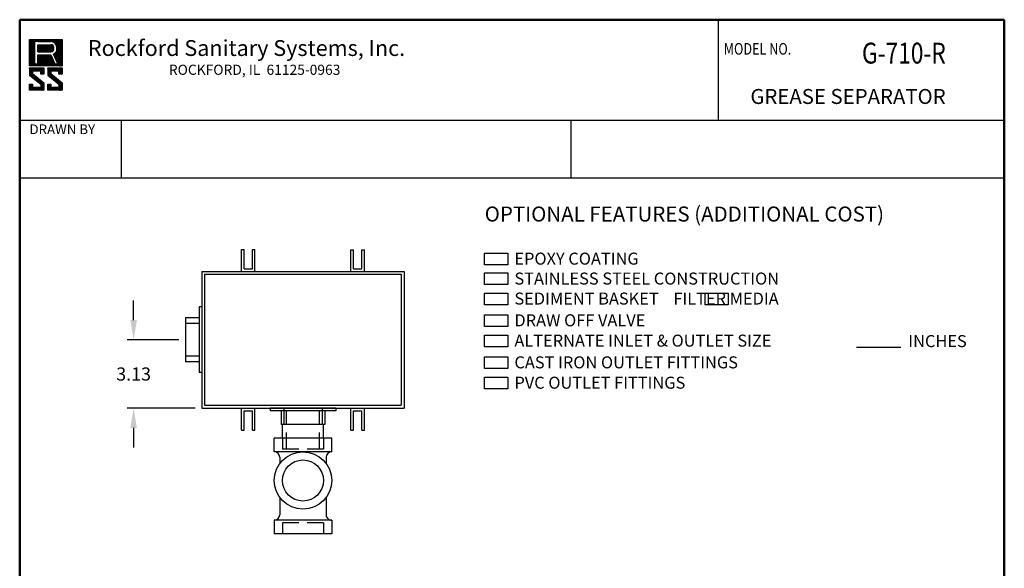
# Model space of a CAD drawing. Extents: x 203.2 to 248.2, y 80.7 to 139.
# Drawn here: x 203.2 to 248.2, y 113.9 to 139 of the extents above; entities that cross this region are included whole.
import ezdxf
from ezdxf.enums import TextEntityAlignment as Align

# ---------------------------------------------------------------- set-up
doc = ezdxf.new("R2010")
doc.units = 0
doc.header["$LTSCALE"] = 3
doc.header["$MEASUREMENT"] = 0
doc.linetypes.add('HIDDEN', pattern=[0.375, 0.25, -0.125])
doc.layers.get('0').update_dxf_attribs({"linetype": 'CONTINUOUS'})
doc.layers.get('DEFPOINTS').update_dxf_attribs({"linetype": 'CONTINUOUS'})
doc.layers.add('HIDDEN', color=4, linetype='HIDDEN')
doc.layers.add('OBJ', color=7, linetype='CONTINUOUS')
doc.styles.add('ROMANC', font='romanc')
doc.styles.add('ROMANS', font='romans', dxfattribs={"width": 0.8, "oblique": 0.05})
doc.dimstyles.get("Standard").update_dxf_attribs({"dimtxt": 0.18, "dimasz": 0.18, "dimexe": 0.18, "dimexo": 0.0625, "dimgap": 0.09, "dimtad": 0, "dimtih": 1, "dimtoh": 1, "dimzin": 0, "dimdsep": 46, "dimtxsty": 'Standard', "dimcen": 0.09, "dimadec": 0, "dimazin": 0, "dimtfac": 1, "dimtofl": 0, "dimtmove": 2, "dimatfit": 3, "dimfxl": 1, "dimtolj": 1, "dimtzin": 0, "dimarcsym": 0})

# ---------------------------------------------------------------- blocks, each defined once
blk = doc.blocks.new('*X0')
at = {"color": 0}
for p, q in [((15.16, 1.382), (15.228, 1.45)), ((15.16, 1.3873), (15.2227, 1.45)), ((15.16, 1.3926), (15.2174, 1.45)), ((15.16, 1.3979), (15.2121, 1.45)), ((15.16, 1.4032), (15.2068, 1.45)), ((15.16, 1.4085), (15.2015, 1.45)), ((15.16, 1.4138), (15.1962, 1.45)), ((15.16, 1.4191), (15.1909, 1.45)), ((15.16, 1.4245), (15.1855, 1.45)), ((15.16, 1.4298), (15.1802, 1.45)), ((15.16, 1.4351), (15.1749, 1.45)), ((15.16, 1.4404), (15.1696, 1.45)), ((15.16, 1.4457), (15.1643, 1.45)), ((15.16, 1.3767), (15.21, 1.4267)), ((15.16, 1.3714), (15.21, 1.4214)), ((15.16, 1.3661), (15.21, 1.4161)), ((15.16, 1.3608), (15.21, 1.4108)), ((15.16, 1.3555), (15.21, 1.4055)), ((15.16, 1.3502), (15.21, 1.4002)), ((15.16, 1.3449), (15.21, 1.3949)), ((15.16, 1.3396), (15.21, 1.3896)), ((15.16, 1.3343), (15.21, 1.3843)), ((15.16, 1.329), (15.21, 1.379)), ((15.16, 1.3237), (15.21, 1.3737)), ((15.16, 1.3184), (15.21, 1.3684)), ((15.16, 1.3131), (15.21, 1.3631)), ((15.2133, 1.43), (15.2333, 1.45)), ((15.2186, 1.43), (15.2386, 1.45)), ((15.2239, 1.43), (15.2439, 1.45)), ((15.2292, 1.43), (15.2492, 1.45)), ((15.2345, 1.43), (15.2545, 1.45)), ((15.2398, 1.43), (15.2598, 1.45)), ((15.24, 1.3347), (15.3053, 1.4)), ((15.24, 1.34), (15.3, 1.4)), ((15.24, 1.3454), (15.2946, 1.4)), ((15.24, 1.3507), (15.2893, 1.4)), ((15.24, 1.356), (15.284, 1.4)), ((15.24, 1.3613), (15.2787, 1.4)), ((15.24, 1.3666), (15.2734, 1.4)), ((15.24, 1.3719), (15.2681, 1.4)), ((15.24, 1.3772), (15.2628, 1.4)), ((15.24, 1.3825), (15.2575, 1.4)), ((15.24, 1.3878), (15.2522, 1.4)), ((15.24, 1.3931), (15.2469, 1.4)), ((15.24, 1.3984), (15.2416, 1.4)), ((15.2406, 1.33), (15.3106, 1.4)), ((15.2451, 1.43), (15.2651, 1.45)), ((15.2459, 1.33), (15.3159, 1.4)), ((15.2504, 1.43), (15.2704, 1.45)), ((15.2512, 1.33), (15.3212, 1.4)), ((15.2557, 1.43), (15.2757, 1.45)), ((15.2565, 1.33), (15.3265, 1.4)), ((15.261, 1.43), (15.281, 1.45)), ((15.2618, 1.33), (15.3318, 1.4)), ((15.2663, 1.43), (15.2863, 1.45)), ((15.2671, 1.33), (15.3371, 1.4)), ((15.2716, 1.43), (15.2916, 1.45)), ((15.2724, 1.33), (15.3424, 1.4)), ((15.2769, 1.43), (15.2969, 1.45)), ((15.2777, 1.33), (15.3477, 1.4)), ((15.2822, 1.43), (15.3022, 1.45)), ((15.283, 1.33), (15.353, 1.4)), ((15.2875, 1.43), (15.3075, 1.45)), ((15.2883, 1.33), (15.3583, 1.4)), ((15.2928, 1.43), (15.3128, 1.45)), ((15.2936, 1.33), (15.3636, 1.4)), ((15.2981, 1.43), (15.3181, 1.45)), ((15.2989, 1.33), (15.3689, 1.4)), ((15.3034, 1.43), (15.3234, 1.45)), ((15.3042, 1.33), (15.3739, 1.3997)), ((15.3087, 1.43), (15.3287, 1.45)), ((15.3095, 1.33), (15.3783, 1.3988)), ((15.314, 1.43), (15.334, 1.45)), ((15.3148, 1.33), (15.3822, 1.3974)), ((15.3193, 1.43), (15.3393, 1.45)), ((15.3201, 1.33), (15.3857, 1.3956)), ((15.3246, 1.43), (15.3446, 1.45)), ((15.3254, 1.33), (15.3888, 1.3934)), ((15.33, 1.43), (15.35, 1.45)), ((15.3307, 1.33), (15.3916, 1.3909)), ((15.3353, 1.43), (15.3553, 1.45)), ((15.336, 1.33), (15.394, 1.388)), ((15.3406, 1.43), (15.3606, 1.45)), ((15.3413, 1.33), (15.3961, 1.3848)), ((15.3459, 1.43), (15.3659, 1.45)), ((15.3466, 1.33), (15.3978, 1.3812)), ((15.3512, 1.43), (15.3712, 1.45)), ((15.3519, 1.33), (15.3991, 1.3772)), ((15.3565, 1.43), (15.3765, 1.45)), ((15.3572, 1.33), (15.3999, 1.3727)), ((15.3618, 1.43), (15.3818, 1.45)), ((15.3625, 1.33), (15.4, 1.3675)), ((15.3671, 1.43), (15.3871, 1.45)), ((15.3678, 1.33), (15.4, 1.3622)), ((15.3723, 1.43), (15.3924, 1.45)), ((15.3772, 1.4296), (15.3977, 1.45)), ((15.3818, 1.4288), (15.403, 1.45)), ((15.3861, 1.4278), (15.4083, 1.45)), ((15.3901, 1.4265), (15.4136, 1.45)), ((15.3939, 1.425), (15.4189, 1.45)), ((15.3975, 1.4233), (15.4242, 1.45)), ((15.3988, 1.3026), (15.48, 1.3838)), ((15.4005, 1.299), (15.48, 1.3785)), ((15.4009, 1.4214), (15.4295, 1.45)), ((15.4021, 1.2953), (15.48, 1.3732)), ((15.4037, 1.2916), (15.48, 1.3679)), ((15.4041, 1.4193), (15.4348, 1.45)), ((15.4053, 1.288), (15.48, 1.3626)), ((15.4072, 1.4171), (15.4401, 1.45)), ((15.4101, 1.4147), (15.4454, 1.45)), ((15.4128, 1.4121), (15.4507, 1.45)), ((15.4153, 1.4093), (15.456, 1.45)), ((15.4177, 1.4064), (15.4613, 1.45)), ((15.4199, 1.4033), (15.4666, 1.45)), ((15.4219, 1.4), (15.4719, 1.45)), ((15.4233, 1.3324), (15.48, 1.3891)), ((15.4238, 1.3966), (15.4772, 1.45)), ((15.4255, 1.3929), (15.48, 1.4475)), ((15.4269, 1.3891), (15.48, 1.4422)), ((15.4271, 1.3415), (15.48, 1.3944)), ((15.4281, 1.385), (15.48, 1.4369)), ((15.4289, 1.3487), (15.48, 1.3997)), ((15.4291, 1.3806), (15.48, 1.4316)), ((15.4297, 1.376), (15.48, 1.4263)), ((15.4298, 1.3548), (15.48, 1.405)), ((15.43, 1.3709), (15.48, 1.4209)), ((15.43, 1.3656), (15.48, 1.4156)), ((15.43, 1.3603), (15.48, 1.4103)), ((15.16, 1.3078), (15.21, 1.3578)), ((15.16, 1.3025), (15.21, 1.3525)), ((15.16, 1.2972), (15.21, 1.3472)), ((15.16, 1.2919), (15.21, 1.3419)), ((15.16, 1.2866), (15.21, 1.3366)), ((15.16, 1.2813), (15.21, 1.3313)), ((15.16, 1.276), (15.21, 1.326)), ((15.16, 1.2707), (15.21, 1.3207)), ((15.16, 1.2654), (15.21, 1.3154)), ((15.16, 1.26), (15.21, 1.31)), ((15.16, 1.2547), (15.21, 1.3047)), ((15.16, 1.2494), (15.21, 1.2994)), ((15.16, 1.2441), (15.21, 1.2941)), ((15.16, 1.2388), (15.21, 1.2888)), ((15.16, 1.2335), (15.21, 1.2835)), ((15.16, 1.2282), (15.21, 1.2782)), ((15.16, 1.2229), (15.21, 1.2729)), ((15.16, 1.2176), (15.21, 1.2676)), ((15.2225, 1.19), (15.3325, 1.3)), ((15.2278, 1.19), (15.3378, 1.3)), ((15.2331, 1.19), (15.3431, 1.3)), ((15.2384, 1.19), (15.3484, 1.3)), ((15.24, 1.2446), (15.2954, 1.3)), ((15.24, 1.2499), (15.2901, 1.3)), ((15.24, 1.2552), (15.2848, 1.3)), ((15.24, 1.2605), (15.2795, 1.3)), ((15.24, 1.2658), (15.2742, 1.3)), ((15.24, 1.2711), (15.2689, 1.3)), ((15.24, 1.2764), (15.2636, 1.3)), ((15.24, 1.2817), (15.2583, 1.3)), ((15.24, 1.287), (15.253, 1.3)), ((15.24, 1.2923), (15.2477, 1.3)), ((15.24, 1.2976), (15.2424, 1.3)), ((15.24, 1.2393), (15.3007, 1.3)), ((15.24, 1.234), (15.306, 1.3)), ((15.24, 1.2287), (15.3113, 1.3)), ((15.24, 1.2234), (15.3166, 1.3)), ((15.24, 1.2181), (15.3219, 1.3)), ((15.24, 1.2128), (15.3272, 1.3)), ((15.2437, 1.19), (15.3537, 1.3)), ((15.2491, 1.19), (15.3591, 1.3)), ((15.2544, 1.19), (15.3644, 1.3)), ((15.2597, 1.19), (15.3697, 1.3)), ((15.265, 1.19), (15.3715, 1.2966)), ((15.2703, 1.19), (15.3732, 1.2929)), ((15.2756, 1.19), (15.3748, 1.2892)), ((15.2809, 1.19), (15.3764, 1.2856)), ((15.2862, 1.19), (15.3781, 1.2819)), ((15.2915, 1.19), (15.3797, 1.2782)), ((15.2968, 1.19), (15.3813, 1.2745)), ((15.3021, 1.19), (15.3829, 1.2709)), ((15.3074, 1.19), (15.3846, 1.2672)), ((15.3127, 1.19), (15.3862, 1.2635)), ((15.3733, 1.3302), (15.3998, 1.3567)), ((15.3802, 1.3318), (15.3982, 1.3498)), ((15.3972, 1.3063), (15.3976, 1.3067)), ((15.407, 1.2843), (15.48, 1.3573)), ((15.4086, 1.2806), (15.48, 1.352)), ((15.4102, 1.2769), (15.48, 1.3467)), ((15.4119, 1.2733), (15.48, 1.3414)), ((15.4135, 1.2696), (15.48, 1.3361)), ((15.4151, 1.2659), (15.48, 1.3308)), ((15.4168, 1.2623), (15.48, 1.3255)), ((15.4184, 1.2586), (15.48, 1.3202)), ((15.42, 1.2549), (15.48, 1.3149)), ((15.4217, 1.2512), (15.48, 1.3096)), ((15.4233, 1.2476), (15.48, 1.3043)), ((15.4249, 1.2439), (15.48, 1.299)), ((15.4266, 1.2402), (15.48, 1.2937)), ((15.4282, 1.2366), (15.48, 1.2884)), ((15.4298, 1.2329), (15.48, 1.2831)), ((15.4315, 1.2292), (15.48, 1.2778)), ((15.4331, 1.2255), (15.48, 1.2725)), ((15.4347, 1.2219), (15.48, 1.2672)), ((15.16, 1.2123), (15.21, 1.2623)), ((15.16, 1.207), (15.21, 1.257)), ((15.16, 1.2017), (15.21, 1.2517)), ((15.16, 1.1964), (15.21, 1.2464)), ((15.16, 1.1911), (15.21, 1.2411)), ((15.1642, 1.19), (15.21, 1.2358)), ((15.1695, 1.19), (15.21, 1.2305)), ((15.1748, 1.19), (15.21, 1.2252)), ((15.1801, 1.19), (15.21, 1.2199)), ((15.1854, 1.19), (15.21, 1.2146)), ((15.1907, 1.19), (15.2107, 1.21)), ((15.196, 1.19), (15.216, 1.21)), ((15.2013, 1.19), (15.2213, 1.21)), ((15.2066, 1.19), (15.2266, 1.21)), ((15.2119, 1.19), (15.2319, 1.21)), ((15.2172, 1.19), (15.2372, 1.21)), ((15.318, 1.19), (15.3878, 1.2599)), ((15.3233, 1.19), (15.3895, 1.2562)), ((15.3286, 1.19), (15.3911, 1.2525)), ((15.3339, 1.19), (15.3927, 1.2488)), ((15.3392, 1.19), (15.3944, 1.2452)), ((15.3445, 1.19), (15.396, 1.2415)), ((15.3498, 1.19), (15.3976, 1.2378)), ((15.3551, 1.19), (15.3993, 1.2342)), ((15.3604, 1.19), (15.4009, 1.2305)), ((15.3657, 1.19), (15.4025, 1.2268)), ((15.371, 1.19), (15.4042, 1.2231)), ((15.3763, 1.19), (15.4058, 1.2195)), ((15.3816, 1.19), (15.4074, 1.2158)), ((15.3869, 1.19), (15.4091, 1.2121)), ((15.3922, 1.19), (15.4122, 1.21)), ((15.3975, 1.19), (15.4175, 1.21)), ((15.4028, 1.19), (15.4228, 1.21)), ((15.4081, 1.19), (15.4281, 1.21)), ((15.4135, 1.19), (15.4335, 1.21)), ((15.4188, 1.19), (15.4388, 1.21)), ((15.4241, 1.19), (15.48, 1.2459)), ((15.4294, 1.19), (15.48, 1.2406)), ((15.4347, 1.19), (15.48, 1.2353)), ((15.4364, 1.2182), (15.48, 1.2619)), ((15.438, 1.2145), (15.48, 1.2565)), ((15.4396, 1.2109), (15.48, 1.2512)), ((15.44, 1.19), (15.48, 1.23)), ((15.4453, 1.19), (15.48, 1.2247)), ((15.4506, 1.19), (15.48, 1.2194)), ((15.4559, 1.19), (15.48, 1.2141)), ((15.4612, 1.19), (15.48, 1.2088)), ((15.4665, 1.19), (15.48, 1.2035)), ((15.4718, 1.19), (15.48, 1.1982)), ((15.4771, 1.19), (15.48, 1.1929))]:
    blk.add_line(p, q, dxfattribs=at)
blk = doc.blocks.new('*X1')
at = {"color": 0}
for p, q in [((15.16, 1.1116), (15.2184, 1.17)), ((15.16, 1.1169), (15.2131, 1.17)), ((15.16, 1.1222), (15.2078, 1.17)), ((15.16, 1.1275), (15.2025, 1.17)), ((15.16, 1.1328), (15.1972, 1.17)), ((15.16, 1.1381), (15.1919, 1.17)), ((15.16, 1.1434), (15.1866, 1.17)), ((15.16, 1.1487), (15.1813, 1.17)), ((15.16, 1.154), (15.176, 1.17)), ((15.16, 1.1593), (15.1707, 1.17)), ((15.16, 1.1646), (15.1654, 1.17)), ((15.16, 1.1699), (15.1601, 1.17)), ((15.1937, 1.14), (15.2237, 1.17)), ((15.1991, 1.14), (15.2291, 1.17)), ((15.2044, 1.14), (15.2344, 1.17)), ((15.2097, 1.14), (15.2397, 1.17)), ((15.215, 1.14), (15.245, 1.17)), ((15.2203, 1.14), (15.2503, 1.17)), ((15.2256, 1.14), (15.2556, 1.17)), ((15.2309, 1.14), (15.2609, 1.17)), ((15.2362, 1.14), (15.2662, 1.17)), ((15.2415, 1.14), (15.2715, 1.17)), ((15.2468, 1.14), (15.2768, 1.17)), ((15.2521, 1.14), (15.2821, 1.17)), ((15.2574, 1.14), (15.2874, 1.17)), ((15.2627, 1.14), (15.2927, 1.17)), ((15.268, 1.14), (15.298, 1.17)), ((15.27, 1.1367), (15.3, 1.1667)), ((15.34, 1.1112), (15.3988, 1.17)), ((15.34, 1.1165), (15.3935, 1.17)), ((15.34, 1.1219), (15.3881, 1.17)), ((15.34, 1.1272), (15.3828, 1.17)), ((15.34, 1.1325), (15.3775, 1.17)), ((15.34, 1.1378), (15.3722, 1.17)), ((15.34, 1.1431), (15.3669, 1.17)), ((15.34, 1.1484), (15.3616, 1.17)), ((15.34, 1.1537), (15.3563, 1.17)), ((15.34, 1.159), (15.351, 1.17)), ((15.34, 1.1643), (15.3457, 1.17)), ((15.34, 1.1696), (15.3404, 1.17)), ((15.3741, 1.14), (15.4041, 1.17)), ((15.3794, 1.14), (15.4094, 1.17)), ((15.3847, 1.14), (15.4147, 1.17)), ((15.39, 1.14), (15.42, 1.17)), ((15.3953, 1.14), (15.4253, 1.17)), ((15.4006, 1.14), (15.4306, 1.17)), ((15.4059, 1.14), (15.4359, 1.17)), ((15.4112, 1.14), (15.4412, 1.17)), ((15.4165, 1.14), (15.4465, 1.17)), ((15.4218, 1.14), (15.4518, 1.17)), ((15.4271, 1.14), (15.4571, 1.17)), ((15.4324, 1.14), (15.4624, 1.17)), ((15.4377, 1.14), (15.4677, 1.17)), ((15.443, 1.14), (15.473, 1.17)), ((15.4483, 1.14), (15.4783, 1.17)), ((15.45, 1.1364), (15.48, 1.1664)), ((15.16, 1.1063), (15.19, 1.1363)), ((15.16, 1.1009), (15.19, 1.1309)), ((15.1624, 1.098), (15.19, 1.1256)), ((15.1653, 1.0957), (15.19, 1.1203)), ((15.1682, 1.0933), (15.19, 1.115)), ((15.1711, 1.0909), (15.1925, 1.1122)), ((15.1741, 1.0885), (15.1954, 1.1098)), ((15.177, 1.0861), (15.1983, 1.1074)), ((15.1799, 1.0837), (15.2012, 1.105)), ((15.1828, 1.0813), (15.2041, 1.1027)), ((15.1857, 1.0789), (15.207, 1.1003)), ((15.1886, 1.0766), (15.21, 1.0979)), ((15.1916, 1.0742), (15.2129, 1.0955)), ((15.1945, 1.0718), (15.2158, 1.0931)), ((15.1974, 1.0694), (15.2187, 1.0907)), ((15.2003, 1.067), (15.2216, 1.0883)), ((15.2032, 1.0646), (15.2245, 1.0859)), ((15.2061, 1.0622), (15.2275, 1.0836)), ((15.2091, 1.0599), (15.2304, 1.0812)), ((15.212, 1.0575), (15.2333, 1.0788)), ((15.2149, 1.0551), (15.2362, 1.0764)), ((15.2178, 1.0527), (15.2391, 1.074)), ((15.2207, 1.0503), (15.242, 1.0716)), ((15.2236, 1.0479), (15.245, 1.0692)), ((15.27, 1.1314), (15.3, 1.1614)), ((15.27, 1.1261), (15.3, 1.1561)), ((15.27, 1.1208), (15.3, 1.1508)), ((15.27, 1.1155), (15.3, 1.1455)), ((15.27, 1.1102), (15.3, 1.1402)), ((15.2751, 1.11), (15.3, 1.1349)), ((15.2804, 1.11), (15.3, 1.1296)), ((15.2857, 1.11), (15.3, 1.1243)), ((15.291, 1.11), (15.3, 1.119)), ((15.2963, 1.11), (15.3, 1.1137)), ((15.34, 1.1059), (15.37, 1.1359)), ((15.34, 1.1006), (15.37, 1.1306)), ((15.3426, 1.0979), (15.37, 1.1253)), ((15.3455, 1.0955), (15.37, 1.12)), ((15.3484, 1.0931), (15.37, 1.1147)), ((15.3513, 1.0907), (15.3726, 1.1121)), ((15.3542, 1.0884), (15.3756, 1.1097)), ((15.3572, 1.086), (15.3785, 1.1073)), ((15.3601, 1.0836), (15.3814, 1.1049)), ((15.363, 1.0812), (15.3843, 1.1025)), ((15.3659, 1.0788), (15.3872, 1.1001)), ((15.3688, 1.0764), (15.3901, 1.0977)), ((15.3717, 1.074), (15.3931, 1.0954)), ((15.3747, 1.0716), (15.396, 1.093)), ((15.3776, 1.0693), (15.3989, 1.0906)), ((15.3805, 1.0669), (15.4018, 1.0882)), ((15.3834, 1.0645), (15.4047, 1.0858)), ((15.3863, 1.0621), (15.4076, 1.0834)), ((15.3892, 1.0597), (15.4106, 1.081)), ((15.3922, 1.0573), (15.4135, 1.0786)), ((15.3951, 1.0549), (15.4164, 1.0763)), ((15.398, 1.0526), (15.4193, 1.0739)), ((15.4009, 1.0502), (15.4222, 1.0715)), ((15.4038, 1.0478), (15.4251, 1.0691)), ((15.45, 1.1311), (15.48, 1.1611)), ((15.45, 1.1258), (15.48, 1.1558)), ((15.45, 1.1205), (15.48, 1.1505)), ((15.45, 1.1152), (15.48, 1.1452)), ((15.4501, 1.11), (15.48, 1.1399)), ((15.4554, 1.11), (15.48, 1.1346)), ((15.4607, 1.11), (15.48, 1.1293)), ((15.466, 1.11), (15.48, 1.124)), ((15.4713, 1.11), (15.48, 1.1187)), ((15.4766, 1.11), (15.48, 1.1134)), ((15.16, 0.9843), (15.1857, 1.01)), ((15.16, 0.9896), (15.1804, 1.01)), ((15.16, 0.9949), (15.1751, 1.01)), ((15.16, 1.0002), (15.1698, 1.01)), ((15.16, 1.0055), (15.1645, 1.01)), ((15.16, 0.979), (15.19, 1.009)), ((15.16, 0.9737), (15.19, 1.0037)), ((15.16, 0.9684), (15.19, 0.9984)), ((15.16, 0.9631), (15.19, 0.9931)), ((15.16, 0.9578), (15.19, 0.9878)), ((15.16, 0.9525), (15.19, 0.9825)), ((15.1628, 0.95), (15.1928, 0.98)), ((15.1681, 0.95), (15.1981, 0.98)), ((15.1735, 0.95), (15.2035, 0.98)), ((15.1788, 0.95), (15.2088, 0.98)), ((15.1841, 0.95), (15.2141, 0.98)), ((15.1894, 0.95), (15.2194, 0.98)), ((15.1947, 0.95), (15.2247, 0.98)), ((15.2, 0.95), (15.23, 0.98)), ((15.2053, 0.95), (15.2353, 0.98)), ((15.2106, 0.95), (15.2406, 0.98)), ((15.2159, 0.95), (15.2459, 0.98)), ((15.2212, 0.95), (15.2512, 0.98)), ((15.2265, 0.95), (15.2565, 0.98)), ((15.2266, 1.0455), (15.2479, 1.0669)), ((15.2295, 1.0432), (15.2508, 1.0645)), ((15.2318, 0.95), (15.2618, 0.98)), ((15.2324, 1.0408), (15.2537, 1.0621)), ((15.2353, 1.0384), (15.2566, 1.0597)), ((15.2371, 0.95), (15.2671, 0.98)), ((15.2382, 1.036), (15.2596, 1.0573)), ((15.2411, 1.0336), (15.2625, 1.0549)), ((15.2424, 0.95), (15.3, 1.0076)), ((15.2441, 1.0312), (15.2654, 1.0525)), ((15.247, 1.0288), (15.2683, 1.0502)), ((15.2477, 0.95), (15.3, 1.0023)), ((15.2499, 1.0264), (15.2712, 1.0478)), ((15.2528, 1.0241), (15.2741, 1.0454)), ((15.253, 0.95), (15.3, 0.997)), ((15.2557, 1.0217), (15.2771, 1.043)), ((15.2583, 0.95), (15.3, 0.9917)), ((15.2586, 1.0193), (15.28, 1.0406)), ((15.2616, 1.0169), (15.2829, 1.0382)), ((15.2636, 0.95), (15.3, 0.9864)), ((15.2645, 1.0145), (15.2858, 1.0358)), ((15.2674, 1.0121), (15.2887, 1.0334)), ((15.2689, 0.95), (15.3, 0.9811)), ((15.27, 1.0094), (15.2916, 1.0311)), ((15.27, 1.0041), (15.2946, 1.0287)), ((15.27, 0.9988), (15.2975, 1.0263)), ((15.27, 0.9935), (15.3, 1.0235)), ((15.27, 0.9882), (15.3, 1.0182)), ((15.27, 0.9829), (15.3, 1.0129)), ((15.2742, 0.95), (15.3, 0.9758)), ((15.34, 1.0052), (15.3448, 1.01)), ((15.34, 0.9999), (15.3501, 1.01)), ((15.34, 0.9946), (15.3554, 1.01)), ((15.34, 0.9893), (15.3607, 1.01)), ((15.34, 0.984), (15.366, 1.01)), ((15.34, 0.9787), (15.37, 1.0087)), ((15.34, 0.9734), (15.37, 1.0034)), ((15.34, 0.9681), (15.37, 0.9981)), ((15.34, 0.9628), (15.37, 0.9928)), ((15.34, 0.9574), (15.37, 0.9874)), ((15.34, 0.9521), (15.37, 0.9821)), ((15.3432, 0.95), (15.3732, 0.98)), ((15.3485, 0.95), (15.3785, 0.98)), ((15.3538, 0.95), (15.3838, 0.98)), ((15.3591, 0.95), (15.3891, 0.98)), ((15.3644, 0.95), (15.3944, 0.98)), ((15.3697, 0.95), (15.3997, 0.98)), ((15.375, 0.95), (15.405, 0.98)), ((15.3803, 0.95), (15.4103, 0.98)), ((15.3856, 0.95), (15.4156, 0.98)), ((15.3909, 0.95), (15.4209, 0.98)), ((15.3962, 0.95), (15.4262, 0.98)), ((15.4015, 0.95), (15.4315, 0.98)), ((15.4067, 1.0454), (15.4281, 1.0667)), ((15.4068, 0.95), (15.4368, 0.98)), ((15.4097, 1.043), (15.431, 1.0643)), ((15.4121, 0.95), (15.4421, 0.98)), ((15.4126, 1.0406), (15.4339, 1.0619)), ((15.4155, 1.0382), (15.4368, 1.0596)), ((15.4174, 0.95), (15.4474, 0.98)), ((15.4184, 1.0359), (15.4397, 1.0572)), ((15.4213, 1.0335), (15.4426, 1.0548)), ((15.4227, 0.95), (15.48, 1.0073)), ((15.4242, 1.0311), (15.4456, 1.0524)), ((15.4272, 1.0287), (15.4485, 1.05)), ((15.428, 0.95), (15.48, 1.002)), ((15.4301, 1.0263), (15.4514, 1.0476)), ((15.433, 1.0239), (15.4543, 1.0452)), ((15.4333, 0.95), (15.48, 0.9967)), ((15.4359, 1.0215), (15.4572, 1.0429)), ((15.4386, 0.95), (15.48, 0.9914)), ((15.4388, 1.0191), (15.4601, 1.0405)), ((15.4417, 1.0168), (15.4631, 1.0381)), ((15.4439, 0.95), (15.48, 0.9861)), ((15.4447, 1.0144), (15.466, 1.0357)), ((15.4476, 1.012), (15.4689, 1.0333)), ((15.4492, 0.95), (15.48, 0.9808)), ((15.45, 1.0091), (15.4718, 1.0309)), ((15.45, 1.0038), (15.4747, 1.0285)), ((15.45, 0.9985), (15.4776, 1.0261)), ((15.45, 0.9932), (15.48, 1.0232)), ((15.45, 0.9879), (15.48, 1.0179)), ((15.45, 0.9826), (15.48, 1.0126)), ((15.4545, 0.95), (15.48, 0.9755)), ((15.2795, 0.95), (15.3, 0.9705)), ((15.2848, 0.95), (15.3, 0.9652)), ((15.2901, 0.95), (15.3, 0.9599)), ((15.2954, 0.95), (15.3, 0.9546)), ((15.4598, 0.95), (15.48, 0.9702)), ((15.4651, 0.95), (15.48, 0.9649)), ((15.4704, 0.95), (15.48, 0.9596)), ((15.4757, 0.95), (15.48, 0.9543))]:
    blk.add_line(p, q, dxfattribs=at)
blk = doc.blocks.new('RSS')
at = {"layer": 'OBJ'}
for p, q in [((0.16, -0.045), (0.16, -0.265)), ((0.19, -0.045), (0.16, -0.045)), ((0.19, -0.045), (0.32, -0.045)), ((0.19, -0.075), (0.32, -0.075)), ((0.19, -0.145), (0.19, -0.075)), ((0.19, -0.145), (0.32, -0.145)), ((0.19, -0.265), (0.19, -0.175)), ((0.19, -0.175), (0.32, -0.175)), ((0.32, -0.175), (0.36, -0.265)), ((0.39, -0.265), (0.3471, -0.1685)), ((0.35, -0.115), (0.35, -0.105)), ((0.38, -0.115), (0.38, -0.105)), ((0.16, -0.265), (0.19, -0.265)), ((0.36, -0.265), (0.39, -0.265)), ((0.11, -0.305), (0.25, -0.305)), ((0.11, -0.305), (0.11, -0.375)), ((0.11, -0.375), (0.22, -0.465)), ((0.22, -0.335), (0.14, -0.335)), ((0.14, -0.335), (0.14, -0.3608)), ((0.14, -0.3608), (0.25, -0.4508)), ((0.22, -0.365), (0.22, -0.335)), ((0.25, -0.365), (0.22, -0.365)), ((0.25, -0.305), (0.25, -0.365)), ((0.29, -0.305), (0.29, -0.375)), ((0.29, -0.305), (0.43, -0.305)), ((0.29, -0.375), (0.4, -0.465)), ((0.32, -0.335), (0.32, -0.3608)), ((0.4, -0.335), (0.32, -0.335)), ((0.32, -0.3608), (0.43, -0.4508)), ((0.4, -0.365), (0.4, -0.335)), ((0.43, -0.365), (0.4, -0.365)), ((0.43, -0.305), (0.43, -0.365)), ((0.11, -0.465), (0.14, -0.465)), ((0.11, -0.525), (0.11, -0.465)), ((0.14, -0.465), (0.14, -0.495)), ((0.22, -0.465), (0.22, -0.495)), ((0.25, -0.4508), (0.25, -0.525)), ((0.29, -0.465), (0.32, -0.465)), ((0.29, -0.525), (0.29, -0.465)), ((0.32, -0.465), (0.32, -0.495)), ((0.4, -0.465), (0.4, -0.495)), ((0.43, -0.4508), (0.43, -0.525)), ((0.25, -0.525), (0.11, -0.525)), ((0.14, -0.495), (0.22, -0.495)), ((0.43, -0.525), (0.29, -0.525)), ((0.32, -0.495), (0.4, -0.495))]:
    blk.add_line(p, q, dxfattribs=at)
blk.add_lwpolyline([(0.11, -0.285), (0.11, -0.025), (0.43, -0.025), (0.43, -0.285)], close=True, dxfattribs=at)
for centre, radius, start, end in [((0.32, -0.105), 0.06, 0, 90), ((0.32, -0.105), 0.03, 0, 90), ((0.32, -0.115), 0.03, 270, 0), ((0.32, -0.115), 0.06, 296.87249, 0)]:
    blk.add_arc(centre, radius, start, end, dxfattribs=at)
for name in ['*X0', '*X1']:
    blk.add_blockref(name, (-15.05, -1.475), dxfattribs=at)
blk = doc.blocks.new('FLNG1SD')
for p, q in [((0, 1.5), (0, -1.5)), ((0, 1.5), (0.12, 1.5)), ((0.12, 1.5), (0.12, -1.5)), ((0.12, 1), (0.75, 1)), ((0.75, 1), (0.75, -1)), ((0.12, -1), (0.75, -1)), ((0, -1.5), (0.12, -1.5))]:
    blk.add_line(p, q)
at = {"layer": 'HIDDEN'}
for p, q in [((0, 0.88), (0.75, 0.88)), ((0, -0.88), (0.75, -0.88))]:
    blk.add_line(p, q, dxfattribs=at)
blk = doc.blocks.new('1.50 THREADED OUTLET TOP VIEW')
for p, q in [((6.248, 7.039), (6.248, 4.414)), ((6.873, 7.039), (6.248, 7.039)), ((6.873, 7.039), (6.873, 4.414)), ((7.123, 6.789), (7.415, 6.789)), ((8.956, 6.789), (9.748, 6.789)), ((9.998, 7.039), (9.998, 4.414)), ((9.998, 7.039), (10.623, 7.039)), ((10.623, 7.039), (10.623, 4.414)), ((6.248, 6.664), (5.63, 6.664)), ((6.248, 4.789), (5.63, 4.789)), ((7.123, 4.664), (7.415, 4.664)), ((8.956, 4.664), (9.748, 4.664)), ((6.873, 4.414), (6.248, 4.414)), ((9.998, 4.414), (10.623, 4.414))]:
    blk.add_line(p, q)
for radius in [1.312, 0.938]:
    blk.add_circle((8.185, 5.727), radius)
for centre, start, end in [((7.123, 7.039), 180, 270), ((9.748, 7.039), 270, 0), ((7.123, 4.414), 90, 180), ((9.748, 4.414), 0, 90)]:
    blk.add_arc(centre, 0.25, start, end)
at = {"layer": 'HIDDEN'}
for p, q in [((6.748, 6.477), (5, 6.477)), ((6.248, 6.664), (6.748, 6.664)), ((6.748, 6.664), (6.748, 4.789)), ((10.123, 6.664), (10.123, 4.789)), ((10.123, 6.664), (10.623, 6.664)), ((6.748, 4.977), (5, 4.977)), ((6.248, 4.789), (6.748, 4.789)), ((10.123, 4.789), (10.623, 4.789))]:
    blk.add_line(p, q, dxfattribs=at)
blk.add_blockref('FLNG1SD', (4.88, 5.727))
blk = doc.blocks.new('G Optional features')
blk.add_line((219.45, 114.976), (223.512, 114.976))
for points in [[(185.432, 122.491), (185.432, 123.553), (187.558, 123.553), (187.558, 122.491)], [(185.432, 120.7), (185.432, 121.763), (187.558, 121.763), (187.558, 120.7)], [(185.432, 118.841), (185.432, 119.903), (187.558, 119.903), (187.558, 118.841)], [(205.597, 118.841), (205.597, 119.903), (207.723, 119.903), (207.723, 118.841)], [(185.432, 116.856), (185.432, 117.918), (187.558, 117.918), (187.558, 116.856)], [(185.432, 114.997), (185.432, 116.06), (187.558, 116.06), (187.558, 114.997)]]:
    blk.add_lwpolyline(points, close=True)
for s, height, p in [('OPTIONAL FEATURES (ADDITIONAL COST)', 1.37411, (185.452, 126.452)), ('EPOXY COATING', 1.09814, (188.169, 122.512)), ('STAINLESS STEEL CONSTRUCTION', 1.09814, (188.169, 120.691)), ('SEDIMENT BASKET    FILTER MEDIA', 1.09814, (188.169, 118.861)), ('DRAW OFF VALVE', 1.09814, (188.169, 116.875)), ('ALTERNATE INLET & OUTLET SIZE', 1.09814, (188.169, 115.017)), ('INCHES', 1.0981, (224.189, 114.975))]:
    blk.add_text(s, height=height).set_placement(p)
blk = doc.blocks.new('*D8')
at = {"color": 5, "linetype": 'Continuous', "lineweight": -2, "transparency": 16777216}
for p, q in [((208.398, 125.24), (208.398, 126.14)), ((210.466, 124.34), (208.098, 124.34)), ((211.216, 121.215), (208.098, 121.215)), ((208.398, 120.315), (208.398, 119.415))]:
    blk.add_line(p, q, dxfattribs=at)
at = {"color": 5, "linetype": 'Continuous', "transparency": 16777216}
for points in [[(208.248, 125.24), (208.548, 125.24), (208.398, 124.34)], [(208.248, 120.315), (208.548, 120.315), (208.398, 121.215)]]:
    blk.add_solid(points, dxfattribs=at)
at = {"layer": 'DEFPOINTS', "color": 0, "linetype": 'Continuous', "transparency": 16777216}
for p in [(210.766, 124.34), (208.398, 121.215), (211.516, 121.215)]:
    blk.add_point(p, dxfattribs=at)
at = {"color": 0, "linetype": 'Continuous', "transparency": 16777216, "insert": (208.398, 122.777), "char_height": 0.6, "attachment_point": 5}
blk.add_mtext('\\A1;3.13', dxfattribs=at)

msp = doc.modelspace()

# ---------------------------------------------------------------- linework, layer by layer
at = {"lineweight": 50}
for p, q in [((248.206, 138.97), (203.189, 138.97)), ((203.189, 138.97), (203.189, 80.713)), ((248.206, 80.713), (248.206, 138.97))]:
    msp.add_line(p, q, dxfattribs=at)
at = {"color": 7}
for p, q in [((235.145, 134.376), (235.145, 138.97)), ((207.823, 134.376), (207.823, 131.728)), ((228.387, 134.376), (228.387, 131.728)), ((248.206, 131.728), (203.189, 131.728))]:
    msp.add_line(p, q, dxfattribs=at)
for p, q in [((203.189, 134.376), (248.206, 134.376)), ((213.326, 128.465), (213.446, 128.465)), ((213.326, 127.465), (213.326, 128.465)), ((213.446, 127.585), (213.446, 128.465)), ((213.826, 127.585), (213.826, 128.465)), ((213.826, 128.465), (213.946, 128.465)), ((213.946, 127.465), (213.946, 128.465)), ((218.336, 127.465), (218.336, 128.455)), ((218.336, 128.455), (218.456, 128.455)), ((218.456, 127.585), (218.456, 128.455)), ((218.836, 128.455), (218.956, 128.455)), ((218.836, 127.585), (218.836, 128.455)), ((218.956, 127.465), (218.956, 128.455)), ((211.516, 127.465), (220.766, 127.465)), ((211.516, 127.465), (211.516, 121.215)), ((213.446, 127.585), (213.826, 127.585)), ((218.456, 127.585), (218.836, 127.585)), ((220.766, 127.465), (220.766, 121.215)), ((211.646, 127.335), (220.636, 127.335)), ((211.646, 127.335), (211.646, 121.345)), ((220.636, 127.335), (220.636, 121.345)), ((211.396, 125.84), (211.396, 122.84)), ((211.516, 125.84), (211.396, 125.84)), ((210.766, 125.34), (210.766, 123.34)), ((211.396, 125.34), (210.766, 125.34)), ((211.396, 123.34), (210.766, 123.34)), ((211.516, 122.84), (211.396, 122.84)), ((211.516, 121.215), (220.766, 121.215)), ((211.646, 121.345), (220.636, 121.345)), ((213.326, 120.215), (213.326, 121.215)), ((213.946, 120.215), (213.946, 121.215)), ((218.336, 120.215), (218.336, 121.215)), ((218.956, 120.215), (218.956, 121.215)), ((213.446, 120.215), (213.446, 121.095)), ((213.446, 121.095), (213.826, 121.095)), ((213.826, 120.215), (213.826, 121.095)), ((218.456, 120.215), (218.456, 121.095)), ((218.456, 121.095), (218.836, 121.095)), ((218.836, 120.215), (218.836, 121.095)), ((213.326, 120.215), (213.446, 120.215)), ((213.826, 120.215), (213.946, 120.215)), ((218.336, 120.215), (218.456, 120.215)), ((218.836, 120.215), (218.956, 120.215))]:
    msp.add_line(p, q)
for points in [[(224.439, 123.025), (224.439, 123.556), (225.502, 123.556), (225.502, 123.025)], [(224.439, 122.096), (224.439, 122.627), (225.502, 122.627), (225.502, 122.096)]]:
    msp.add_lwpolyline(points, close=True)
at = {"layer": 'HIDDEN'}
for p, q in [((211.396, 125.09), (210.766, 125.09)), ((211.396, 123.59), (210.766, 123.59))]:
    msp.add_line(p, q, dxfattribs=at)

# ---------------------------------------------------------------- block references
at = {"linetype": 'Continuous', "xscale": 0.5, "yscale": 0.5, "zscale": 0.5}
msp.add_blockref('G Optional features', (131.723, 66.519), dxfattribs=at)
at = {"linetype": 'Continuous', "rotation": 270}
msp.add_blockref('1.50 THREADED OUTLET TOP VIEW', (210.414, 126.095), dxfattribs=at)
at = {"layer": 'OBJ', "color": 7, "xscale": 4.633310144058718, "yscale": 4.633310144058718, "zscale": 4.633310144058718}
msp.add_blockref('RSS', (203.131, 138.176), dxfattribs=at)

# ---------------------------------------------------------------- texts
at = {"color": 7, "style": 'ROMANC'}
msp.add_text('Rockford Sanitary Systems, Inc.', height=0.72395, dxfattribs=at).set_placement((206.307, 137.313))
at = {"style": 'ROMANS', "width": 0.8}
msp.add_text('MODEL NO.', height=0.5296, dxfattribs=at).set_placement((235.379, 137.373))
at = {"style": 'ROMANC'}
msp.add_text('ROCKFORD, IL  61125-0963', height=0.46333, dxfattribs=at).set_placement((210.009, 136.45))
at = {"linetype": 'Continuous'}
for s, height, p in [('GREASE SEPARATOR', 0.68359, (236.595, 135.119)), ('DRAWN BY', 0.4449, (203.636, 133.739))]:
    msp.add_text(s, height=height, dxfattribs=at).set_placement(p)
for s, p in [('CAST IRON OUTLET FITTINGS', (225.808, 123.035)), ('PVC OUTLET FITTINGS', (225.808, 122.105))]:
    msp.add_text(s, height=0.54907).set_placement(p)
at = {"style": 'ROMANS', "width": 0.8}
msp.add_attdef('G-710-R', text='000-000', height=0.9533, dxfattribs=at).set_placement((243.614, 137.319), align=Align.MIDDLE)

# ---------------------------------------------------------------- dimensions: what is measured, and where the dimension line sits
at = {"linetype": 'Continuous'}
dim = msp.add_linear_dim(base=(208.397719471, 121.214711624), p1=(210.766035242, 124.339711624), p2=(211.516035242, 121.214711624), angle=90, dimstyle='Standard', override={"dimscale": 5, "dimtxt": 0.12, "dimexe": 0.06, "dimexo": 0.06, "dimgap": 0.1, "dimclrd": 5, "dimclre": 5, "dimtix": 1, "dimtmove": 0}, dxfattribs=at)
dim.commit()
dim.dimension.update_dxf_attribs({"geometry": '*D8', "text_midpoint": (208.397719471, 122.777211624)})

doc.saveas('drawing.dxf')
